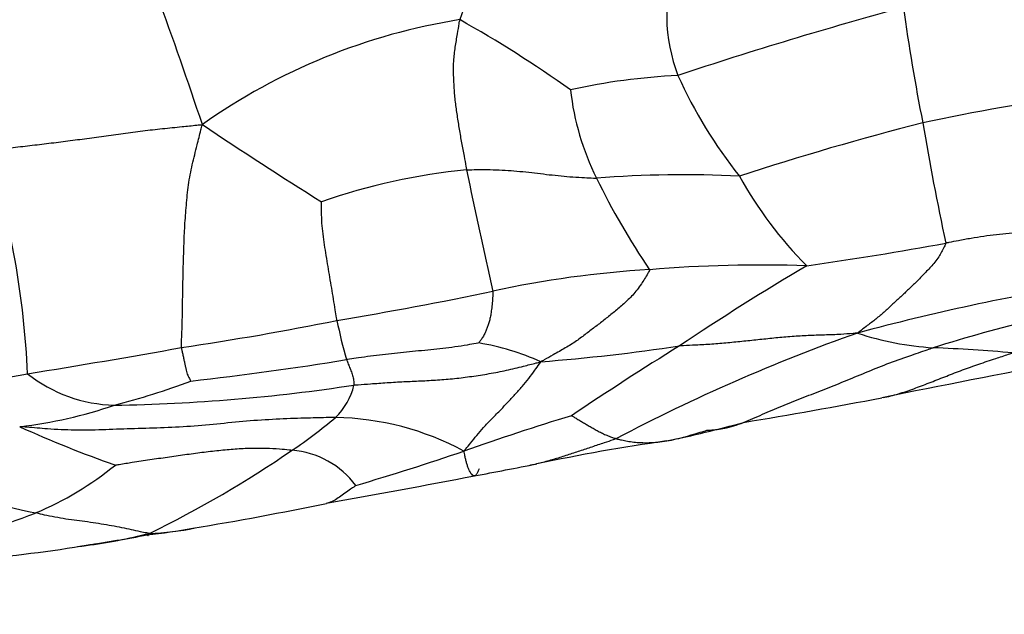
# Model space of a CAD drawing. Units: millimetres. Extents: x 0 to 1477, y 0 to 2766.
# Drawn here: x 287 to 304, y 935 to 945 of the extents above; entities that cross this region are included whole.
import ezdxf
from ezdxf import colors
from ezdxf.entities.mleader import LeaderData, LeaderLine
from ezdxf.math import Vec2, Vec3

# ---------------------------------------------------------------- set-up
doc = ezdxf.new("R2010")
doc.units = ezdxf.units.MM
doc.layers.add('DV5_Défaut', color=7, linetype='Continuous')
doc.layers.add('Défaut', color=7, linetype='Continuous')

# ---------------------------------------------------------------- blocks, each defined once
blk = doc.blocks.new('_DOT')
at = {"color": 0}
blk.add_line((0, 0), (-1, 0), dxfattribs=at)
at = {"color": 0, "const_width": 0.333}
blk.add_lwpolyline([(-0.1665, 0, 1), (0.1665, 0, 1)], format="xyb", close=True, dxfattribs=at)
blk = doc.blocks.new('SE4')
at = {"layer": 'DV5_Défaut', "color": 7, "linetype": 'Continuous'}
for centre, radius, start, end in [((226.933, 922.237), 66.915, 18.32739, 22.2457), ((303.536, 941.774), 9.357, 143.0339, 159.5782), ((301.12, 945.13), 2.884, 161.5213, 200.8821), ((320.309, 878.487), 69.168, 105.17357, 108.44412), ((335.115, 949.76), 33.218, 187.8144, 191.1998), ((296.383, 934.915), 10.252, 99.0648, 125.3379), ((284.47, 926.759), 20.981, 54.6014, 60.6062), ((298.913, 933.596), 10.517, 92.6557, 102.5754), ((305.805, 947.444), 8.101, 204.368, 218.3922), ((301.035, 944.356), 4.439, 186.3996, 206.4251), ((308.69, 914.97), 29, 96.9419, 102.2658), ((330.726, 1003.234), 72.226, 236.11076, 237.99746), ((314.955, 894.898), 49.98, 104.3964, 108.0664), ((349.39, 951.225), 47.525, 189.5894, 192.0671), ((272.379, 938.392), 15.161, 2.6753, 17.1021), ((296.001, 931.642), 10.936, 95.8673, 108.956), ((373.383, 958.414), 80.093, 191.44617, 192.93842), ((298.515, 923.896), 18.541, 87.0908, 94.5015), ((308.046, 947.725), 12.218, 205.9421, 214.2732), ((305.373, 945.683), 6.761, 208.9242, 224.9049), ((292.555, 997.622), 57.277, 278.0593, 280.4212), ((298.889, 924.39), 16.482, 93.2665, 102.4928), ((299.821, 918.767), 22.156, 88.0245, 94.8442), ((324.27, 900.954), 46.449, 120.6579, 123.77), ((280.868, 1010.551), 71.545, 279.52713, 281.6569), ((310.932, 904.883), 36.166, 98.9982, 105.2217), ((310.583, 914.449), 26.294, 99.7942, 107.44), ((282.13, 992.985), 54.039, 278.483, 281.2903), ((300.486, 941.543), 7.93, 191.2762, 196.1562), ((311.469, 911.381), 30.12, 109.4565, 117.8616), ((303.001, 944.462), 4.936, 251.5244, 266.5409), ((267.542, 1064.399), 126.883, 279.06062, 280.24135), ((294.38, 935.412), 4.262, 65.8041, 80.4485), ((293.58, 971.853), 32.653, 274.4743, 278.5786), ((328.165, 891.707), 56.333, 121.8356, 124.0267), ((301.343, 907.872), 31.692, 85.1177, 87.5408), ((284.469, 990.535), 51.883, 276.4086, 279.3181), ((381.703, 540.564), 406.063, 100.91092, 101.3419), ((279.627, 981.543), 43.172, 277.1447, 280.5396), ((289.037, 941.002), 2.431, 231.514, 268.6335), ((285.657, 951.345), 13.198, 284.5769, 290.4131), ((288.52, 968.169), 29.601, 270.8883, 278.6933), ((291.938, 939.151), 1.083, 313.4382, 347.0561), ((283.872, 1032.736), 95.742, 279.40914, 280.81994), ((286.466, 945.932), 7.777, 276.8311, 288.849), ((287.849, 944.007), 7.43, 303.5844, 310.5854), ((292.601, 933.646), 4.719, 61.6981, 89.0013), ((311.107, 891.377), 49.193, 107.1005, 109.3131), ((294.984, 954.833), 18.275, 245.4497, 250.8676), ((293.943, 958.576), 21.048, 281.767, 285.3766), ((302.734, 906.223), 32.065, 98.0651, 102.0144), ((281.332, 953.277), 18.76, 296.0336, 304.5051), ((291.822, 936.308), 1.515, 37.2736, 84.8063), ((281.823, 975.626), 40.001, 286.2665, 288.9873), ((285.529, 941.811), 5.479, 292.8641, 309.2397), ((273.986, 1049.379), 113.951, 280.63332, 281.16941), ((254.433, 1149.558), 216.019, 280.15817, 280.8275), ((293.748, 964.979), 28.866, 253.8952, 257.8196), ((280.722, 993.942), 58.228, 279.46202, 281.70184), ((283.207, 948.156), 12.232, 282.2284, 291.3367), ((287.989, 949.585), 13.28, 276.6549, 279.9938), ((289.402, 941.112), 4.694, 271.9959, 281.4672), ((284.156, 965.264), 29.365, 278.5167, 280.5414), ((287.294, 945.363), 9.226, 277.5507, 284.2502), ((284.936, 957.284), 21.362, 274.8003, 280.0797), ((287.294, 945.363), 9.226, 276.6482, 277.5507)]:
    blk.add_arc(centre, radius, start, end, dxfattribs=at)
for points, knots in [([(294.767, 945.039), (294.758, 945.012), (294.746, 944.936), (294.722, 944.784), (294.685, 944.576), (294.657, 944.348), (294.658, 944.117), (294.668, 943.887), (294.689, 943.657), (294.722, 943.429), (294.758, 943.2), (294.797, 942.973), (294.836, 942.765), (294.865, 942.614), (294.879, 942.539), (294.883, 942.52)], [0, 0, 0, 0, 0.022727, 0.090909, 0.181818, 0.272727, 0.363636, 0.454545, 0.545455, 0.636364, 0.727273, 0.818182, 0.909091, 0.977273, 1, 1, 1, 1]), ([(286.87, 942.85), (286.904, 942.854), (287.012, 942.866), (287.228, 942.89), (287.523, 942.922), (287.842, 942.96), (288.16, 943), (288.479, 943.041), (288.8, 943.086), (289.126, 943.129), (289.454, 943.174), (289.784, 943.212), (290.086, 943.242), (290.306, 943.264), (290.415, 943.276), (290.453, 943.278)], [0, 0, 0, 0, 0.022727, 0.090909, 0.181818, 0.272727, 0.363636, 0.454545, 0.545455, 0.636364, 0.727273, 0.818182, 0.909091, 0.977273, 1, 1, 1, 1]), ([(290.102, 939.538), (290.101, 939.559), (290.106, 939.673), (290.115, 939.903), (290.121, 940.218), (290.126, 940.558), (290.133, 940.899), (290.144, 941.241), (290.157, 941.583), (290.184, 941.925), (290.215, 942.268), (290.281, 942.605), (290.36, 942.91), (290.414, 943.133), (290.443, 943.244), (290.453, 943.278)], [0, 0, 0, 0, 0.022727, 0.090909, 0.181818, 0.272727, 0.363636, 0.454545, 0.545455, 0.636364, 0.727273, 0.818182, 0.909091, 0.977273, 1, 1, 1, 1]), ([(294.883, 942.52), (294.9, 942.521), (294.966, 942.522), (295.098, 942.524), (295.28, 942.524), (295.479, 942.517), (295.677, 942.503), (295.875, 942.485), (296.072, 942.461), (296.269, 942.438), (296.466, 942.417), (296.664, 942.4), (296.845, 942.389), (296.977, 942.383), (297.043, 942.38), (297.059, 942.38)], [0, 0, 0, 0, 0.022727, 0.090909, 0.181818, 0.272727, 0.363636, 0.454545, 0.545455, 0.636364, 0.727273, 0.818182, 0.909091, 0.977273, 1, 1, 1, 1]), ([(292.71, 939.992), (292.707, 940.006), (292.698, 940.065), (292.68, 940.184), (292.651, 940.352), (292.621, 940.535), (292.59, 940.717), (292.56, 940.899), (292.531, 941.08), (292.501, 941.261), (292.477, 941.443), (292.456, 941.626), (292.45, 941.794), (292.449, 941.916), (292.448, 941.978), (292.449, 941.984)], [0, 0, 0, 0, 0.022727, 0.090909, 0.181818, 0.272727, 0.363636, 0.454545, 0.545455, 0.636364, 0.727273, 0.818182, 0.909091, 0.977273, 1, 1, 1, 1]), ([(305.256, 941.625), (305.238, 941.622), (305.168, 941.611), (305.026, 941.588), (304.831, 941.556), (304.62, 941.519), (304.406, 941.494), (304.192, 941.47), (303.978, 941.449), (303.764, 941.432), (303.55, 941.403), (303.338, 941.369), (303.144, 941.334), (303.003, 941.306), (302.933, 941.293), (302.915, 941.29)], [0, 0, 0, 0, 0.022727, 0.090909, 0.181818, 0.272727, 0.363636, 0.454545, 0.545455, 0.636364, 0.727273, 0.818182, 0.909091, 0.977273, 1, 1, 1, 1]), ([(302.915, 941.29), (302.91, 941.27), (302.87, 941.188), (302.787, 941.036), (302.662, 940.889), (302.527, 940.745), (302.392, 940.607), (302.259, 940.483), (302.127, 940.361), (301.996, 940.238), (301.866, 940.117), (301.727, 940.002), (301.594, 939.901), (301.497, 939.828), (301.448, 939.792), (301.436, 939.781)], [0, 0, 0, 0, 0.022727, 0.090909, 0.181818, 0.272727, 0.363636, 0.454545, 0.545455, 0.636364, 0.727273, 0.818182, 0.909091, 0.977273, 1, 1, 1, 1]), ([(297.95, 940.845), (297.947, 940.825), (297.897, 940.741), (297.799, 940.58), (297.669, 940.412), (297.516, 940.271), (297.36, 940.138), (297.205, 940.012), (297.05, 939.894), (296.889, 939.772), (296.728, 939.648), (296.54, 939.531), (296.352, 939.426), (296.217, 939.35), (296.149, 939.311), (296.127, 939.3)], [0, 0, 0, 0, 0.022727, 0.090909, 0.181818, 0.272727, 0.363636, 0.454545, 0.545455, 0.636364, 0.727273, 0.818182, 0.909091, 0.977273, 1, 1, 1, 1]), ([(295.324, 940.481), (295.325, 940.47), (295.322, 940.425), (295.316, 940.337), (295.307, 940.228), (295.294, 940.124), (295.279, 940.041), (295.26, 939.969), (295.24, 939.904), (295.217, 939.844), (295.193, 939.787), (295.165, 939.729), (295.129, 939.676), (295.103, 939.637), (295.089, 939.617), (295.087, 939.615)], [0, 0, 0, 0, 0.022727, 0.090909, 0.181818, 0.272727, 0.363636, 0.454545, 0.545455, 0.636364, 0.727273, 0.818182, 0.909091, 0.977273, 1, 1, 1, 1]), ([(301.436, 939.781), (301.406, 939.778), (301.315, 939.77), (301.133, 939.756), (300.881, 939.748), (300.608, 939.74), (300.337, 939.723), (300.068, 939.699), (299.8, 939.671), (299.532, 939.642), (299.264, 939.616), (298.994, 939.593), (298.746, 939.578), (298.564, 939.571), (298.474, 939.568), (298.45, 939.566)], [0, 0, 0, 0, 0.022727, 0.090909, 0.181818, 0.272727, 0.363636, 0.454545, 0.545455, 0.636364, 0.727273, 0.818182, 0.909091, 0.977273, 1, 1, 1, 1]), ([(290.102, 939.538), (290.102, 939.524), (290.107, 939.501), (290.118, 939.453), (290.131, 939.393), (290.145, 939.327), (290.158, 939.269), (290.171, 939.211), (290.182, 939.161), (290.191, 939.113), (290.207, 939.073), (290.227, 939.038), (290.243, 939.007), (290.254, 938.987), (290.26, 938.977), (290.26, 938.976)], [0, 0, 0, 0, 0.022727, 0.090909, 0.181818, 0.272727, 0.363636, 0.454545, 0.545455, 0.636364, 0.727273, 0.818182, 0.909091, 0.977273, 1, 1, 1, 1]), ([(295.087, 939.615), (295.078, 939.613), (295.01, 939.601), (294.874, 939.577), (294.688, 939.547), (294.485, 939.522), (294.282, 939.5), (294.078, 939.48), (293.875, 939.461), (293.673, 939.44), (293.471, 939.418), (293.27, 939.393), (293.086, 939.368), (292.953, 939.349), (292.886, 939.339), (292.87, 939.336)], [0, 0, 0, 0, 0.022727, 0.090909, 0.181818, 0.272727, 0.363636, 0.454545, 0.545455, 0.636364, 0.727273, 0.818182, 0.909091, 0.977273, 1, 1, 1, 1]), ([(298.909, 938.15), (298.935, 938.151), (299.047, 938.16), (299.27, 938.188), (299.563, 938.293), (299.882, 938.436), (300.204, 938.575), (300.534, 938.705), (300.874, 938.833), (301.214, 938.971), (301.568, 939.118), (301.925, 939.264), (302.278, 939.389), (302.539, 939.479), (302.669, 939.524), (302.703, 939.535)], [0, 0, 0, 0, 0.022727, 0.090909, 0.181818, 0.272727, 0.363636, 0.454545, 0.545455, 0.636364, 0.727273, 0.818182, 0.909091, 0.977273, 1, 1, 1, 1]), ([(292.87, 939.336), (292.871, 939.333), (292.876, 939.321), (292.886, 939.296), (292.899, 939.262), (292.913, 939.225), (292.929, 939.187), (292.945, 939.149), (292.959, 939.111), (292.971, 939.071), (292.984, 939.031), (292.989, 938.99), (292.991, 938.952), (292.993, 938.925), (292.994, 938.912), (292.994, 938.909)], [0, 0, 0, 0, 0.022727, 0.090909, 0.181818, 0.272727, 0.363636, 0.454545, 0.545455, 0.636364, 0.727273, 0.818182, 0.909091, 0.977273, 1, 1, 1, 1]), ([(301.876, 938.702), (301.882, 938.703), (301.975, 938.721), (302.153, 938.768), (302.411, 938.858), (302.668, 938.958), (302.929, 939.061), (303.196, 939.162), (303.467, 939.261), (303.729, 939.347), (303.92, 939.41), (304.016, 939.441), (304.04, 939.449)], [0, 0, 0, 0, 0.008659, 0.132577, 0.256495, 0.380412, 0.50433, 0.628247, 0.752165, 0.876082, 0.969021, 1, 1, 1, 1]), ([(292.994, 938.909), (293.017, 938.91), (293.109, 938.918), (293.294, 938.932), (293.549, 938.95), (293.83, 938.967), (294.112, 938.978), (294.396, 938.994), (294.681, 939.017), (294.968, 939.053), (295.261, 939.099), (295.552, 939.153), (295.813, 939.22), (296.002, 939.267), (296.097, 939.291), (296.127, 939.3)], [0, 0, 0, 0, 0.022727, 0.090909, 0.181818, 0.272727, 0.363636, 0.454545, 0.545455, 0.636364, 0.727273, 0.818182, 0.909091, 0.977273, 1, 1, 1, 1]), ([(294.838, 937.801), (294.851, 937.815), (294.887, 937.858), (294.958, 937.944), (295.054, 938.065), (295.162, 938.198), (295.299, 938.336), (295.439, 938.476), (295.569, 938.616), (295.695, 938.75), (295.814, 938.884), (295.925, 939.02), (296.019, 939.145), (296.085, 939.239), (296.12, 939.286), (296.127, 939.3)], [0, 0, 0, 0, 0.022727, 0.090909, 0.181818, 0.272727, 0.363636, 0.454545, 0.545455, 0.636364, 0.727273, 0.818182, 0.909091, 0.977273, 1, 1, 1, 1]), ([(292.683, 938.365), (292.646, 938.365), (292.493, 938.362), (292.186, 938.354), (291.754, 938.34), (291.255, 938.31), (290.759, 938.26), (290.256, 938.211), (289.75, 938.187), (289.255, 938.177), (288.769, 938.155), (288.313, 938.148), (287.896, 938.168), (287.587, 938.195), (287.433, 938.208), (287.391, 938.21)], [0, 0, 0, 0, 0.022727, 0.090909, 0.181818, 0.272727, 0.363636, 0.454545, 0.545455, 0.636364, 0.727273, 0.818182, 0.909091, 0.977273, 1, 1, 1, 1]), ([(296.642, 938.395), (296.645, 938.394), (296.665, 938.382), (296.707, 938.357), (296.764, 938.324), (296.827, 938.287), (296.89, 938.25), (296.954, 938.212), (297.021, 938.173), (297.089, 938.135), (297.16, 938.099), (297.233, 938.065), (297.305, 938.037), (297.359, 938.02), (297.386, 938.011), (297.393, 938.009)], [0, 0, 0, 0, 0.022727, 0.090909, 0.181818, 0.272727, 0.363636, 0.454545, 0.545455, 0.636364, 0.727273, 0.818182, 0.909091, 0.977273, 1, 1, 1, 1]), ([(297.393, 938.009), (297.4, 938.007), (297.429, 938), (297.488, 937.985), (297.576, 937.968), (297.683, 937.952), (297.804, 937.942), (297.939, 937.941), (298.085, 937.95), (298.239, 937.97), (298.397, 938.003), (298.561, 938.046), (298.718, 938.092), (298.835, 938.127), (298.894, 938.145), (298.909, 938.15)], [0, 0, 0, 0, 0.022727, 0.090909, 0.181818, 0.272727, 0.363636, 0.454545, 0.545455, 0.636364, 0.727273, 0.818182, 0.909091, 0.977273, 1, 1, 1, 1]), ([(297.393, 938.009), (297.375, 938.002), (297.307, 937.979), (297.17, 937.933), (296.982, 937.869), (296.777, 937.8), (296.572, 937.733), (296.366, 937.668), (296.16, 937.609), (296.017, 937.575), (295.944, 937.561), (295.94, 937.56)], [0, 0, 0, 0, 0.035439, 0.141757, 0.283513, 0.42527, 0.567027, 0.708784, 0.85054, 0.992297, 1, 1, 1, 1]), ([(288.995, 937.568), (289.009, 937.57), (289.107, 937.586), (289.303, 937.619), (289.573, 937.66), (289.868, 937.7), (290.159, 937.742), (290.447, 937.782), (290.73, 937.814), (291.005, 937.84), (291.27, 937.853), (291.522, 937.852), (291.733, 937.841), (291.874, 937.827), (291.943, 937.82), (291.959, 937.817)], [0, 0, 0, 0, 0.022727, 0.090909, 0.181818, 0.272727, 0.363636, 0.454545, 0.545455, 0.636364, 0.727273, 0.818182, 0.909091, 0.977273, 1, 1, 1, 1]), ([(295.092, 937.506), (295.088, 937.496), (295.078, 937.47), (295.059, 937.422), (295.029, 937.384), (294.998, 937.382), (294.968, 937.409), (294.939, 937.454), (294.915, 937.507), (294.895, 937.561), (294.879, 937.616), (294.864, 937.674), (294.853, 937.73), (294.845, 937.773), (294.839, 937.794), (294.838, 937.801)], [0, 0, 0, 0, 0.022727, 0.090909, 0.181818, 0.272727, 0.363636, 0.454545, 0.545455, 0.636364, 0.727273, 0.818182, 0.909091, 0.977273, 1, 1, 1, 1]), ([(293.028, 937.226), (293.024, 937.223), (292.992, 937.2), (292.93, 937.154), (292.844, 937.093), (292.751, 937.029), (292.66, 936.97), (292.587, 936.937), (292.543, 936.927), (292.53, 936.924)], [0, 0, 0, 0, 0.045877, 0.18351, 0.367019, 0.550529, 0.734039, 0.917548, 1, 1, 1, 1]), ([(289.566, 936.421), (289.549, 936.423), (289.5, 936.431), (289.401, 936.449), (289.265, 936.482), (289.108, 936.517), (288.933, 936.546), (288.757, 936.578), (288.576, 936.606), (288.394, 936.63), (288.212, 936.654), (288.028, 936.683), (287.859, 936.716), (287.735, 936.745), (287.673, 936.759), (287.658, 936.763)], [0, 0, 0, 0, 0.022727, 0.090909, 0.181818, 0.272727, 0.363636, 0.454545, 0.545455, 0.636364, 0.727273, 0.818182, 0.909091, 0.977273, 1, 1, 1, 1]), ([(289.532, 936.39), (289.537, 936.385), (289.547, 936.382), (289.557, 936.4), (289.563, 936.415), (289.566, 936.421)], [0, 0, 0, 0, 0.359438, 0.839859, 1, 1, 1, 1])]:
    blk.add_open_spline(points, degree=3, knots=knots, dxfattribs=at)

msp = doc.modelspace()

# ---------------------------------------------------------------- block references
at = {"layer": 'Défaut'}
msp.add_blockref('SE4', (0, 0), dxfattribs=at)

# ---------------------------------------------------------------- leaders
at = {"layer": 'Défaut', "color": 7, "linetype": 'Continuous'}
ml = msp.add_multileader_mtext('Standard', dxfattribs=at)
ml.set_content('{\\pxsm0.9;\\fSolid Edge ISO|b1||i0||c0|p34;\\W1.;28/02/2024\\P}', color=256)
ml.set_leader_properties()
ml.set_arrow_properties(name='DOT')
ml.build(insert=Vec2(0, 0))
ml.multileader.update_dxf_attribs({"leader_type": 0, "dogleg_length": 0, "arrow_head_size": 12})
ctx = ml.context
ctx.base_point, ctx.char_height, ctx.arrow_head_size = Vec3(1389.738, 2758.751), 12, 12
notes = []
notes.append((ctx, [(0, (0, 0, 0), (0, 0), (1, 0), 1, [])]))
ctx.mtext.insert = Vec3(1391.738, 2764.751)
for ctx, leaders in notes:
    for number, flags, end, landing, length, lines in leaders:
        leader = LeaderData()
        leader.index, (leader.has_last_leader_line, leader.has_dogleg_vector, leader.attachment_direction) = number, flags
        leader.last_leader_point, leader.dogleg_vector, leader.dogleg_length = Vec3(end), Vec3(landing), length
        for number, points, colour, breaks in lines:
            line = LeaderLine()
            line.index, line.vertices, line.color, line.breaks = number, Vec3.list(points), colors.encode_raw_color(colour), breaks
            leader.lines.append(line)
        ctx.leaders.append(leader)

doc.saveas('drawing.dxf')
